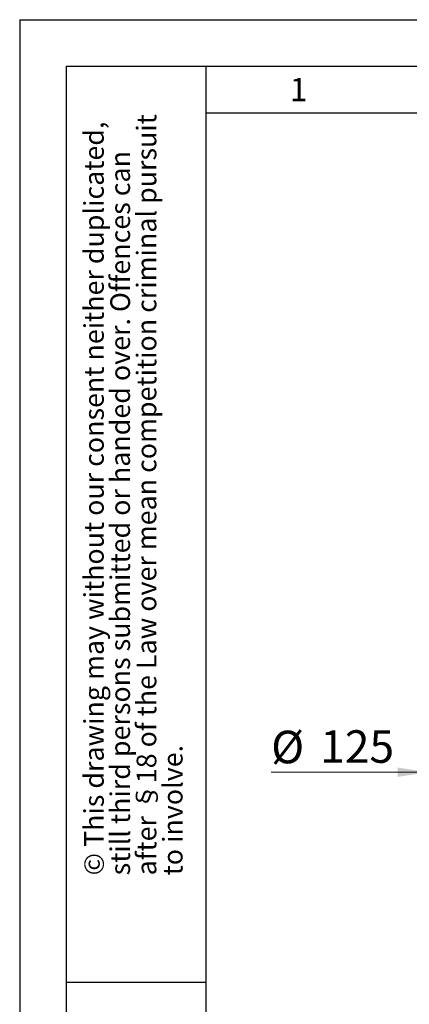
# Model space of a CAD drawing. Units: millimetres. Extents: x 0 to 210, y 0 to 297.
# Drawn here: x 0 to 42, y 191 to 297 of the extents above; entities that cross this region are included whole.
import ezdxf

# ---------------------------------------------------------------- set-up
doc = ezdxf.new("R2010")
doc.units = ezdxf.units.MM
doc.layers.add('FORMAT', color=7, linetype='Continuous')
doc.styles.add('SLDTEXTSTYLE0', font='TXT', dxfattribs={"width": 0.605})
doc.styles.add('SLDTEXTSTYLE1', font='TXT', dxfattribs={"width": 0.75})
doc.dimstyles.new('SLDDIMSTYLE2', dxfattribs={"dimtxt": 3.5, "dimasz": 3.302, "dimexe": 0, "dimexo": 0.0625, "dimgap": 0.875, "dimtad": 1, "dimlfac": 20, "dimrnd": 1e-09, "dimzin": 12, "dimdsep": 46, "dimtxsty": 'SLDTEXTSTYLE1', "dimsah": 1, "dimcen": 0, "dimadec": 0, "dimazin": 3, "dimtfac": 1, "dimtmove": 0, "dimatfit": 3, "dimfxl": 0, "dimfrac": 2, "dimtolj": 1, "dimtzin": 12, "dimarcsym": 0})

# ---------------------------------------------------------------- blocks, each defined once
blk = doc.blocks.new('SW_NOTE_0')
at = {"color": 0, "linetype": 'Continuous', "lineweight": 0, "char_height": 2.1167, "attachment_point": 1, "rotation": 90, "style": 'SLDTEXTSTYLE0'}
for s, insert in [('after §18 of the Law over mean competition criminal pursuit', (2.92, 0)), ('© This drawing may without our consent neither duplicated,', (-2.73, 0)), ('still third persons submitted or handed over. Offences can', (0.09, 0)), ('to involve.', (5.74, 0))]:
    blk.add_mtext(s, dxfattribs=dict(at, insert=insert))
blk = doc.blocks.new('_D_5')
at = {"color": 7, "linetype": 'Continuous', "lineweight": 0}
for p, q in [((43.96, 216.09), (27.04, 216.09)), ((43.96, 216.09), (50.21, 216.09)), ((50.21, 216.09), (56.56, 216.09))]:
    blk.add_line(p, q, dxfattribs=at)
at = {"color": 7, "linetype": 'Continuous', "lineweight": 18}
for points in [[(43.96, 216.09), (40.66, 216.59), (40.66, 215.59)], [(50.21, 216.09), (53.51, 215.59), (53.51, 216.59)]]:
    blk.add_solid(points, dxfattribs=at)
at = {"color": 7, "linetype": 'Continuous', "lineweight": 18, "char_height": 3.5, "attachment_point": 1, "style": 'SLDTEXTSTYLE1'}
for s, insert in [('%%c', (27.04, 220.55)), ('125', (32.31, 220.6))]:
    blk.add_mtext(s, dxfattribs=dict(at, insert=insert))

msp = doc.modelspace()

# ---------------------------------------------------------------- linework, layer by layer
at = {"layer": 'FORMAT'}
for p, q in [((0, 297), (210, 297)), ((0, 297), (0, 0)), ((5, 292), (205, 292)), ((5, 292), (5, 5)), ((20, 292), (20, 5)), ((20, 287), (200, 287)), ((5, 193.5), (20, 193.5))]:
    msp.add_line(p, q, dxfattribs=at)

# ---------------------------------------------------------------- block references
at = {"color": 7, "linetype": 'Continuous', "lineweight": 0}
msp.add_blockref('SW_NOTE_0', (9.65607, 205), dxfattribs=at)

# ---------------------------------------------------------------- texts
at = {"color": 7, "linetype": 'Continuous', "lineweight": 0, "insert": (29.98264, 290.73377), "char_height": 2.5, "attachment_point": 2, "style": 'SLDTEXTSTYLE0'}
msp.add_mtext('1', dxfattribs=at)

# ---------------------------------------------------------------- dimensions: what is measured, and where the dimension line sits
at = {"color": 7, "linetype": 'Continuous', "lineweight": 18}
dim = msp.add_diameter_dim_2p(p1=(43.96292, 216.09474), p2=(50.21292, 216.09474), dimstyle='SLDDIMSTYLE2', dxfattribs=at)
dim.commit()
dim.dimension.update_dxf_attribs({"geometry": '_D_5', "text_midpoint": (33.27779, 216.09475), "dimtype": 163})

doc.saveas('drawing.dxf')
